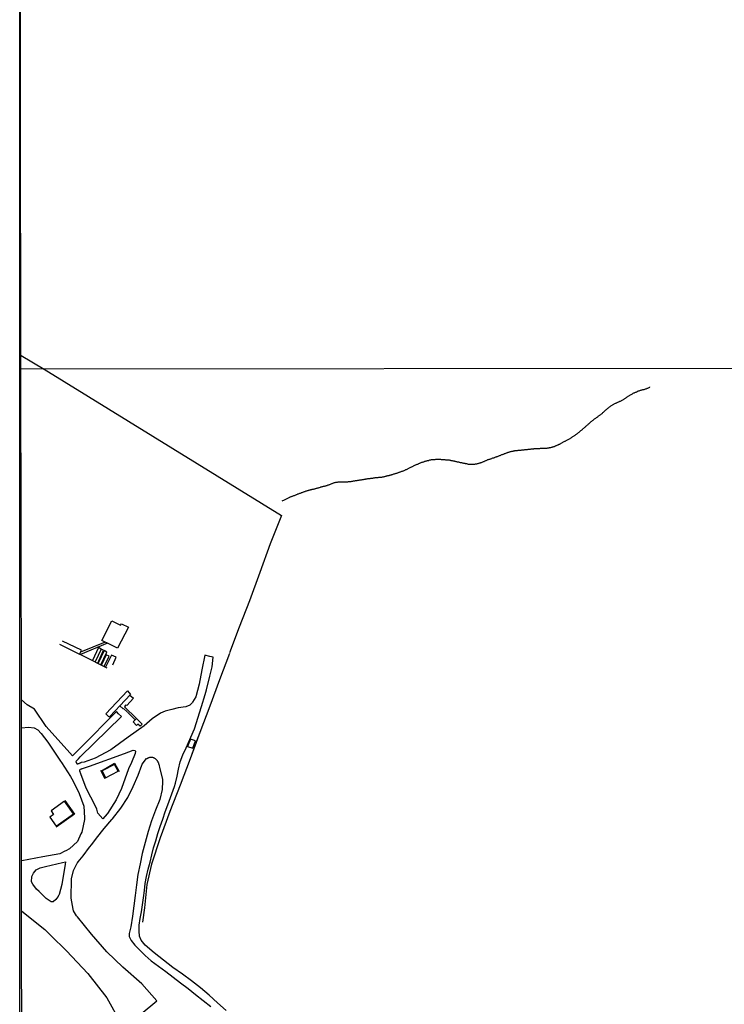
# Model space of a CAD drawing. Units: millimetres. Extents: x 185533 to 190362, y 1668743 to 1674291.
# Drawn here: x 185538 to 185945, y 1670039 to 1670608 of the extents above; entities that cross this region are included whole.
import ezdxf

# ---------------------------------------------------------------- set-up
doc = ezdxf.new("R2010")
doc.units = ezdxf.units.MM
for name, color, linetype in [('IMAGEM', 7, 'Continuous'), ('V-ARROIO', 5, 'Continuous'), ('V-EDIFICACAO', 61, 'Continuous'), ('V-LOTE', 1, 'Continuous'), ('V-REFERENCIA', 44, 'Continuous'), ('V-TESTADA', 210, 'Continuous'), ('X-LIMITE_1000', 7, 'Continuous'), ('X-LIMITE_5000', 1, 'Continuous')]:
    doc.layers.add(name, color=color, linetype=linetype)
picture_1 = doc.add_image_def('image3.jpg', size_in_pixel=(4003, 4602))

msp = doc.modelspace()

# ---------------------------------------------------------------- linework, layer by layer
at = {"layer": 'V-ARROIO'}
msp.add_lwpolyline([(185689.75, 1670330.08), (185691.05, 1670330.53), (185694.11, 1670332.2), (185694.12, 1670332.21), (185694.2, 1670332.25), (185694.29, 1670332.29), (185694.41, 1670332.34), (185694.5, 1670332.38), (185694.84, 1670332.46), (185695.14, 1670332.63), (185695.44, 1670332.72), (185695.78, 1670332.81), (185696.12, 1670332.94), (185696.46, 1670333.06), (185696.81, 1670333.15), (185697.23, 1670333.32), (185697.57, 1670333.49), (185697.91, 1670333.62), (185698.21, 1670333.74), (185698.51, 1670333.83), (185698.85, 1670334), (185699.19, 1670334.08), (185699.53, 1670334.26), (185699.88, 1670334.39), (185700.3, 1670334.51), (185700.64, 1670334.68), (185700.98, 1670334.77), (185701.33, 1670334.94), (185701.67, 1670335.07), (185702, 1670335.19), (185702.26, 1670335.28), (185702.6, 1670335.36), (185702.95, 1670335.49), (185703.29, 1670335.66), (185703.67, 1670335.79), (185703.97, 1670335.88), (185704.31, 1670336.01), (185704.65, 1670336.09), (185704.99, 1670336.22), (185705.33, 1670336.3), (185705.67, 1670336.39), (185706.02, 1670336.47), (185706.36, 1670336.56), (185706.78, 1670336.64), (185707.12, 1670336.73), (185707.47, 1670336.77), (185707.81, 1670336.86), (185708.15, 1670336.9), (185708.57, 1670337.03), (185708.91, 1670337.11), (185709.26, 1670337.24), (185709.6, 1670337.33), (185710.02, 1670337.41), (185710.36, 1670337.5), (185710.71, 1670337.58), (185711.05, 1670337.75), (185711.39, 1670337.84), (185711.81, 1670337.92), (185712.16, 1670338.05), (185712.5, 1670338.14), (185712.84, 1670338.26), (185713.18, 1670338.35), (185713.52, 1670338.43), (185713.86, 1670338.48), (185714.2, 1670338.6), (185714.54, 1670338.69), (185714.97, 1670338.77), (185715.31, 1670338.86), (185715.65, 1670338.99), (185715.99, 1670339.12), (185716.33, 1670339.2), (185716.67, 1670339.33), (185717.02, 1670339.46), (185717.36, 1670339.54), (185717.7, 1670339.71), (185718.04, 1670339.88), (185718.34, 1670340.05), (185718.64, 1670340.14), (185718.98, 1670340.27), (185719.32, 1670340.39), (185719.66, 1670340.48), (185720, 1670340.61), (185720.34, 1670340.7), (185720.68, 1670340.74), (185721.02, 1670340.82), (185721.45, 1670340.87), (185721.79, 1670340.91), (185722.13, 1670340.99), (185722.47, 1670340.99), (185722.81, 1670341.04), (185723.16, 1670341.08), (185723.5, 1670341.08), (185723.84, 1670341.08), (185724.18, 1670341.08), (185724.52, 1670341.04), (185724.95, 1670341.04), (185725.29, 1670341.04), (185725.63, 1670341.04), (185725.97, 1670341.04), (185726.4, 1670341.08), (185726.74, 1670341.08), (185727.08, 1670341.08), (185727.42, 1670341.12), (185727.76, 1670341.12), (185728.1, 1670341.16), (185728.44, 1670341.21), (185728.78, 1670341.21), (185729.13, 1670341.25), (185729.55, 1670341.29), (185729.89, 1670341.33), (185730.23, 1670341.33), (185730.44, 1670341.42), (185730.57, 1670341.5), (185730.92, 1670341.55), (185731.34, 1670341.59), (185731.68, 1670341.63), (185732.02, 1670341.72), (185732.37, 1670341.76), (185732.79, 1670341.8), (185733.13, 1670341.89), (185733.47, 1670341.93), (185733.82, 1670341.97), (185734.16, 1670342.06), (185734.58, 1670342.1), (185734.92, 1670342.15), (185735.27, 1670342.19), (185735.61, 1670342.27), (185736.03, 1670342.32), (185736.37, 1670342.4), (185736.71, 1670342.44), (185737.06, 1670342.53), (185737.4, 1670342.57), (185737.82, 1670342.61), (185738.16, 1670342.7), (185738.51, 1670342.74), (185738.85, 1670342.78), (185739.27, 1670342.87), (185739.61, 1670342.87), (185739.96, 1670342.95), (185740.3, 1670343), (185740.64, 1670343.04), (185741.06, 1670343.08), (185741.4, 1670343.12), (185741.75, 1670343.17), (185742.09, 1670343.21), (185742.43, 1670343.29), (185742.77, 1670343.29), (185743.11, 1670343.34), (185743.41, 1670343.46), (185743.79, 1670343.46), (185744.22, 1670343.51), (185744.56, 1670343.55), (185744.9, 1670343.55), (185745.24, 1670343.59), (185745.58, 1670343.64), (185745.92, 1670343.64), (185746.27, 1670343.68), (185746.61, 1670343.72), (185746.95, 1670343.77), (185747.29, 1670343.81), (185747.63, 1670343.85), (185747.97, 1670343.94), (185748.31, 1670343.98), (185748.65, 1670344.06), (185749.08, 1670344.15), (185749.42, 1670344.23), (185749.76, 1670344.32), (185750.1, 1670344.4), (185750.44, 1670344.49), (185750.79, 1670344.62), (185751.13, 1670344.66), (185751.47, 1670344.74), (185751.81, 1670344.83), (185752.15, 1670344.91), (185752.49, 1670345), (185752.83, 1670345.09), (185753.17, 1670345.17), (185753.51, 1670345.34), (185753.94, 1670345.43), (185754.28, 1670345.56), (185754.62, 1670345.68), (185754.96, 1670345.77), (185755.3, 1670345.85), (185755.65, 1670345.98), (185755.99, 1670346.11), (185756.33, 1670346.19), (185756.67, 1670346.28), (185757.01, 1670346.41), (185757.05, 1670346.45), (185757.26, 1670346.53), (185757.52, 1670346.62), (185757.86, 1670346.75), (185758.2, 1670346.88), (185758.55, 1670346.96), (185758.93, 1670347.13), (185759.23, 1670347.22), (185759.57, 1670347.39), (185759.91, 1670347.47), (185760.25, 1670347.64), (185760.59, 1670347.77), (185760.93, 1670347.9), (185761.27, 1670348.07), (185761.62, 1670348.24), (185762, 1670348.41), (185762.3, 1670348.58), (185762.64, 1670348.75), (185762.98, 1670348.92), (185763.32, 1670349.09), (185763.75, 1670349.26), (185764.09, 1670349.48), (185764.43, 1670349.6), (185764.73, 1670349.78), (185765.11, 1670349.95), (185765.41, 1670350.16), (185765.71, 1670350.29), (185766.05, 1670350.46), (185766.39, 1670350.63), (185766.73, 1670350.76), (185767.07, 1670350.88), (185767.41, 1670351.05), (185767.76, 1670351.18), (185768.1, 1670351.31), (185768.48, 1670351.48), (185768.78, 1670351.57), (185769.07, 1670351.74), (185769.38, 1670351.82), (185769.72, 1670351.99), (185770.14, 1670352.16), (185770.48, 1670352.33), (185770.83, 1670352.42), (185771.17, 1670352.55), (185771.51, 1670352.67), (185771.93, 1670352.76), (185772.27, 1670352.93), (185772.62, 1670353.02), (185772.96, 1670353.1), (185773.38, 1670353.19), (185773.72, 1670353.27), (185774.07, 1670353.36), (185774.41, 1670353.44), (185774.7, 1670353.61), (185775, 1670353.7), (185775.34, 1670353.7), (185775.69, 1670353.78), (185776.03, 1670353.87), (185776.37, 1670353.87), (185776.79, 1670353.91), (185777.14, 1670353.95), (185777.48, 1670353.95), (185777.82, 1670354), (185778.16, 1670354), (185778.5, 1670354.04), (185778.84, 1670354.04), (185779.18, 1670354.04), (185779.52, 1670354.04), (185779.95, 1670354.04), (185780.29, 1670354.08), (185780.63, 1670354.04), (185780.97, 1670354.04), (185781.31, 1670354.04), (185781.66, 1670354), (185782.08, 1670353.95), (185782.42, 1670353.95), (185782.76, 1670353.91), (185783.1, 1670353.91), (185783.45, 1670353.87), (185783.79, 1670353.87), (185784.13, 1670353.83), (185784.47, 1670353.78), (185784.81, 1670353.78), (185785.15, 1670353.7), (185785.49, 1670353.7), (185785.83, 1670353.74), (185786.17, 1670353.7), (185786.6, 1670353.61), (185786.94, 1670353.53), (185787.28, 1670353.44), (185787.62, 1670353.4), (185787.97, 1670353.36), (185788.39, 1670353.23), (185788.73, 1670353.19), (185789.07, 1670353.1), (185789.42, 1670353.02), (185789.76, 1670352.93), (185790.18, 1670352.85), (185790.52, 1670352.76), (185790.86, 1670352.67), (185791.21, 1670352.59), (185791.63, 1670352.5), (185791.97, 1670352.42), (185792.31, 1670352.38), (185792.66, 1670352.29), (185793, 1670352.21), (185793.42, 1670352.12), (185793.76, 1670352.08), (185794.11, 1670351.99), (185794.45, 1670351.91), (185794.87, 1670351.87), (185795.21, 1670351.78), (185795.34, 1670351.78), (185795.47, 1670351.7), (185795.56, 1670351.65), (185795.9, 1670351.57), (185796.24, 1670351.53), (185796.58, 1670351.44), (185796.92, 1670351.35), (185797.26, 1670351.31), (185797.6, 1670351.27), (185798.03, 1670351.22), (185798.37, 1670351.18), (185798.71, 1670351.18), (185799.05, 1670351.18), (185799.48, 1670351.18), (185799.82, 1670351.22), (185800.16, 1670351.22), (185800.5, 1670351.22), (185800.84, 1670351.27), (185801.18, 1670351.31), (185801.52, 1670351.35), (185801.87, 1670351.4), (185802.21, 1670351.48), (185802.63, 1670351.57), (185802.97, 1670351.65), (185803.32, 1670351.74), (185803.66, 1670351.82), (185804, 1670351.95), (185804.33, 1670352.08), (185804.59, 1670352.16), (185804.94, 1670352.29), (185805.28, 1670352.42), (185805.62, 1670352.59), (185806.04, 1670352.76), (185806.39, 1670352.85), (185806.73, 1670353.02), (185807.07, 1670353.19), (185807.36, 1670353.36), (185807.66, 1670353.44), (185808.01, 1670353.61), (185808.35, 1670353.7), (185808.69, 1670353.87), (185809.03, 1670353.95), (185809.37, 1670354.08), (185809.71, 1670354.21), (185810.05, 1670354.29), (185810.39, 1670354.38), (185810.82, 1670354.55), (185811.16, 1670354.64), (185811.5, 1670354.81), (185811.84, 1670354.89), (185812.18, 1670354.98), (185812.52, 1670355.15), (185812.87, 1670355.32), (185813.21, 1670355.4), (185813.55, 1670355.53), (185813.89, 1670355.66), (185814.23, 1670355.74), (185814.57, 1670355.92), (185814.91, 1670356), (185815.25, 1670356.17), (185815.68, 1670356.34), (185816.02, 1670356.43), (185816.36, 1670356.6), (185816.7, 1670356.73), (185817.04, 1670356.85), (185817.39, 1670356.98), (185817.68, 1670357.11), (185817.98, 1670357.19), (185818.32, 1670357.36), (185818.66, 1670357.45), (185819.01, 1670357.58), (185819.35, 1670357.71), (185819.69, 1670357.88), (185820.03, 1670357.96), (185820.37, 1670358.09), (185820.71, 1670358.18), (185821.05, 1670358.3), (185821.39, 1670358.39), (185821.73, 1670358.47), (185822.16, 1670358.6), (185822.5, 1670358.69), (185822.84, 1670358.73), (185823.18, 1670358.81), (185823.53, 1670358.94), (185823.95, 1670359.03), (185824.29, 1670359.07), (185824.63, 1670359.12), (185824.98, 1670359.16), (185825.4, 1670359.16), (185825.74, 1670359.2), (185826.08, 1670359.24), (185826.42, 1670359.24), (185826.77, 1670359.29), (185827.19, 1670359.33), (185827.53, 1670359.37), (185827.87, 1670359.41), (185828.22, 1670359.46), (185828.64, 1670359.5), (185828.98, 1670359.5), (185829.32, 1670359.54), (185829.67, 1670359.58), (185830.01, 1670359.63), (185830.43, 1670359.67), (185830.77, 1670359.71), (185831.11, 1670359.75), (185831.46, 1670359.8), (185831.88, 1670359.84), (185832.22, 1670359.84), (185832.56, 1670359.88), (185832.91, 1670359.92), (185833.25, 1670359.97), (185833.67, 1670360.01), (185834.01, 1670360.05), (185834.36, 1670360.09), (185834.7, 1670360.09), (185835.12, 1670360.14), (185835.46, 1670360.22), (185835.81, 1670360.22), (185836.15, 1670360.26), (185836.49, 1670360.26), (185836.91, 1670360.26), (185837.25, 1670360.31), (185837.6, 1670360.31), (185837.94, 1670360.31), (185838.36, 1670360.35), (185838.7, 1670360.35), (185839.05, 1670360.39), (185839.39, 1670360.39), (185839.73, 1670360.43), (185840.15, 1670360.43), (185840.5, 1670360.43), (185840.84, 1670360.43), (185841.18, 1670360.43), (185841.52, 1670360.48), (185841.86, 1670360.48), (185842.2, 1670360.48), (185842.54, 1670360.52), (185842.88, 1670360.56), (185843.31, 1670360.61), (185843.65, 1670360.65), (185843.99, 1670360.69), (185844.33, 1670360.78), (185844.67, 1670360.86), (185845.01, 1670360.95), (185845.36, 1670361.03), (185845.7, 1670361.12), (185846.04, 1670361.2), (185846.38, 1670361.29), (185846.72, 1670361.46), (185847.06, 1670361.54), (185847.4, 1670361.63), (185847.74, 1670361.8), (185847.87, 1670361.84), (185848.08, 1670362.01), (185848.34, 1670362.1), (185848.68, 1670362.23), (185849.02, 1670362.4), (185849.36, 1670362.48), (185849.49, 1670362.57), (185849.79, 1670362.74), (185850.13, 1670362.87), (185850.43, 1670363.04), (185850.73, 1670363.21), (185851.02, 1670363.38), (185851.33, 1670363.5), (185851.67, 1670363.68), (185852.01, 1670363.89), (185852.35, 1670364.06), (185852.69, 1670364.27), (185853.07, 1670364.44), (185853.37, 1670364.61), (185853.67, 1670364.78), (185853.97, 1670364.95), (185854.31, 1670365.12), (185854.74, 1670365.34), (185855.08, 1670365.51), (185855.42, 1670365.72), (185855.76, 1670365.89), (185856.1, 1670366.06), (185856.4, 1670366.23), (185856.7, 1670366.4), (185856.95, 1670366.62), (185857.21, 1670366.75), (185857.51, 1670366.96), (185857.81, 1670367.17), (185858.15, 1670367.34), (185858.49, 1670367.6), (185858.74, 1670367.81), (185859, 1670367.94), (185859.25, 1670368.15), (185859.51, 1670368.33), (185859.81, 1670368.54), (185860.11, 1670368.75), (185860.45, 1670369.05), (185860.79, 1670369.3), (185861.09, 1670369.56), (185861.43, 1670369.82), (185861.73, 1670370.03), (185862.02, 1670370.29), (185862.37, 1670370.63), (185862.67, 1670370.88), (185862.96, 1670371.09), (185863.26, 1670371.35), (185863.52, 1670371.57), (185863.78, 1670371.78), (185864.12, 1670372.03), (185864.45, 1670372.33), (185864.71, 1670372.59), (185865.01, 1670372.84), (185865.31, 1670373.1), (185865.56, 1670373.36), (185865.99, 1670373.74), (185866.29, 1670373.99), (185866.59, 1670374.25), (185866.84, 1670374.46), (185867.1, 1670374.72), (185867.35, 1670374.98), (185867.78, 1670375.36), (185868.12, 1670375.61), (185868.38, 1670375.83), (185868.64, 1670376.04), (185868.89, 1670376.26), (185869.15, 1670376.47), (185869.4, 1670376.68), (185869.66, 1670376.89), (185870, 1670377.15), (185870.3, 1670377.4), (185870.68, 1670377.66), (185870.93, 1670377.88), (185871.19, 1670378), (185871.49, 1670378.22), (185871.79, 1670378.43), (185872.13, 1670378.6), (185872.47, 1670378.9), (185872.73, 1670379.07), (185873.03, 1670379.28), (185873.33, 1670379.54), (185873.62, 1670379.75), (185873.92, 1670380.01), (185874.26, 1670380.3), (185874.61, 1670380.56), (185874.86, 1670380.78), (185875.12, 1670381.03), (185875.37, 1670381.29), (185875.8, 1670381.67), (185876.1, 1670381.92), (185876.35, 1670382.18), (185876.65, 1670382.4), (185876.9, 1670382.65), (185877.16, 1670382.86), (185877.41, 1670383.08), (185877.68, 1670383.33), (185878.02, 1670383.59), (185878.36, 1670383.85), (185878.7, 1670384.14), (185879, 1670384.4), (185879.38, 1670384.65), (185879.72, 1670384.91), (185880.06, 1670385.08), (185880.4, 1670385.34), (185880.75, 1670385.59), (185881.04, 1670385.81), (185881.34, 1670385.93), (185881.64, 1670386.1), (185882.02, 1670386.27), (185882.37, 1670386.44), (185882.71, 1670386.57), (185883.05, 1670386.7), (185883.39, 1670386.87), (185883.73, 1670387.04), (185884.07, 1670387.17), (185884.37, 1670387.3), (185884.67, 1670387.43), (185884.96, 1670387.6), (185885.27, 1670387.72), (185885.65, 1670387.89), (185885.95, 1670388.06), (185886.29, 1670388.23), (185886.63, 1670388.41), (185886.97, 1670388.66), (185887.27, 1670388.83), (185887.57, 1670389), (185887.82, 1670389.22), (185888.08, 1670389.43), (185888.42, 1670389.6), (185888.8, 1670389.85), (185889.1, 1670390.07), (185889.44, 1670390.37), (185889.74, 1670390.58), (185890.13, 1670390.79), (185890.46, 1670391.01), (185890.72, 1670391.13), (185891.06, 1670391.39), (185891.4, 1670391.56), (185891.75, 1670391.73), (185892.17, 1670391.95), (185892.42, 1670392.12), (185892.68, 1670392.24), (185893.03, 1670392.37), (185893.32, 1670392.5), (185893.62, 1670392.67), (185893.96, 1670392.84), (185894.3, 1670392.92), (185894.65, 1670393.1), (185894.99, 1670393.27), (185895.41, 1670393.52), (185895.75, 1670393.61), (185896.1, 1670393.69), (185896.44, 1670393.86), (185896.86, 1670393.95), (185897.2, 1670394.03), (185897.54, 1670394.12), (185897.89, 1670394.2), (185898.23, 1670394.29), (185898.65, 1670394.37), (185898.99, 1670394.46), (185899.34, 1670394.55), (185899.68, 1670394.72), (185900.1, 1670394.8), (185900.44, 1670394.93), (185900.79, 1670395.1), (185901.13, 1670395.23), (185901.47, 1670395.36), (185901.76, 1670395.57), (185902.15, 1670395.82), (185902.27, 1670395.87)], dxfattribs=at)
at = {"layer": 'V-EDIFICACAO'}
for points in [[(185636.81, 1670192.41), (185635.02, 1670188.15), (185638, 1670187.04), (185639.62, 1670191.3), (185636.81, 1670192.41)], [(185585.64, 1670173.99), (185587.6, 1670170.07), (185594.85, 1670173.74), (185592.81, 1670177.74), (185585.64, 1670173.99)], [(185556.22, 1670150.97), (185557.59, 1670148.83), (185555.37, 1670147.21), (185559.04, 1670142.01), (185569.01, 1670149.09), (185563.81, 1670156.42), (185556.22, 1670150.97)]]:
    msp.add_lwpolyline(points, close=True, dxfattribs=at)
at = {"layer": 'V-LOTE'}
for points in [[(185538.77, 1670414.07), (185552.24, 1670406.11)], [(185552.24, 1670406.11), (185689.32, 1670321.61), (185682.85, 1670305.25), (185676.85, 1670288.71), (185670.85, 1670272.17), (185664.91, 1670257.1), (185659.36, 1670242.28)], [(185585.56, 1670249.41), (185591.27, 1670260.77), (185596.21, 1670258.24), (185596.92, 1670259), (185600.86, 1670257.06), (185594.51, 1670244.99), (185588.7, 1670247.84)], [(185561.02, 1670247.26), (185572.64, 1670241.48)], [(185573.22, 1670242.67), (185573.74, 1670243.74), (185562.74, 1670248.98)], [(185588.7, 1670247.84), (185573.1, 1670241.25)], [(185587.45, 1670248.45), (185573.22, 1670242.67)], [(185587.45, 1670248.45), (185585.51, 1670249.4)], [(185588.7, 1670247.84), (185587.45, 1670248.45)], [(185573.22, 1670242.67), (185573.09, 1670242.62), (185572.64, 1670241.48)], [(185572.64, 1670241.48), (185573.1, 1670241.25)], [(185573.1, 1670241.25), (185580, 1670237.82)], [(185585.01, 1670244.42), (185583.47, 1670245.22), (185580, 1670237.82)], [(185585.01, 1670244.42), (185581.56, 1670237.05)], [(185583.16, 1670236.25), (185586.41, 1670243.69), (185585.01, 1670244.42)], [(185584.94, 1670235.34), (185588.45, 1670242.66), (185586.8, 1670243.6), (185583.35, 1670236.16)], [(185586.84, 1670234.37), (185589.81, 1670240.3), (185587.99, 1670241.07), (185585.25, 1670235.19)], [(185591.9, 1670235.22), (185593.85, 1670239.67), (185590.97, 1670240.96), (185587.57, 1670234)], [(185659.21, 1670241.88), (185659.2, 1670241.86), (185653.55, 1670226.62), (185647.84, 1670211.44), (185642.13, 1670196.2)], [(185580, 1670237.82), (185583.38, 1670236.14), (185584.94, 1670235.34)], [(185584.94, 1670235.34), (185588.44, 1670233.55)], [(185587.75, 1670207.04), (185600.28, 1670220.16), (185601.99, 1670218.22), (185595.87, 1670211.63)], [(185601.62, 1670217.82), (185603.8, 1670215.94), (185599.91, 1670211.76), (185599.2, 1670212.05), (185598.62, 1670210.94), (185605.51, 1670204.2)], [(185595.87, 1670211.63), (185593.36, 1670208.92)], [(185600.11, 1670208.06), (185598.04, 1670210.07), (185597.8, 1670209.81), (185595.87, 1670211.63)], [(185589.62, 1670205.17), (185587.75, 1670207.04)], [(185593.35, 1670208.92), (185589.75, 1670205.04), (185589.74, 1670205.05)], [(185604.8, 1670203.51), (185600.28, 1670207.9)], [(185605.51, 1670204.2), (185608.79, 1670200.99), (185607.67, 1670199.93), (185606.38, 1670200.93), (185605.55, 1670200.22), (185603.61, 1670202.4), (185604.21, 1670202.94), (185604.8, 1670203.51)], [(185604.8, 1670203.51), (185605.51, 1670204.2)], [(185642.13, 1670196.2), (185636.48, 1670180.96)], [(185636.48, 1670180.96), (185630.83, 1670165.78), (185624.71, 1670150.54), (185619.18, 1670135.3), (185614.12, 1670120), (185611.41, 1670108.29), (185610.06, 1670094.87), (185609.06, 1670086.57)]]:
    msp.add_lwpolyline(points, dxfattribs=at)
at = {"layer": 'V-REFERENCIA'}
for points in [[(185647.85, 1670240.15), (185645.09, 1670240.91), (185643.3, 1670232.47), (185641.83, 1670224.2), (185639.83, 1670216.84), (185637.83, 1670213.65)], [(185643.09, 1670211.29), (185645.19, 1670218.08), (185645.99, 1670220.87), (185647.98, 1670228.76), (185649.33, 1670234.12), (185649.77, 1670239.62), (185647.85, 1670240.15)], [(185567.06, 1670184.36), (185553.29, 1670199.57), (185546.52, 1670209.69), (185542.39, 1670212.23), (185539.03, 1670215.03)], [(185637.83, 1670213.65), (185637.65, 1670213.36), (185636.42, 1670212.01), (185634.07, 1670211.07), (185629.6, 1670210.42), (185625.89, 1670209.54), (185622.12, 1670208.6), (185619.36, 1670207.42), (185614.65, 1670204.07), (185610.01, 1670199.95), (185600.71, 1670193.48), (185595.69, 1670189.83)], [(185595.19, 1670206.99), (185593.88, 1670208.22), (185573.41, 1670187.51), (185569.91, 1670184.09)], [(185571.91, 1670180.94), (185573.05, 1670182.09), (185596.94, 1670205.34), (185595.19, 1670206.99)], [(185627.46, 1670165.01), (185628.14, 1670166.98), (185628.93, 1670170.95), (185629.72, 1670174.95), (185630.75, 1670179.13), (185632.31, 1670183.31), (185634.28, 1670187.34), (185639.07, 1670198.3), (185643.09, 1670211.29)], [(185539.05, 1670198.82), (185543.17, 1670199.35), (185546.35, 1670198.85), (185548.47, 1670197.76), (185550.44, 1670195.67), (185554.26, 1670190.64), (185558.05, 1670184.87), (185561.52, 1670179.65)], [(185595.69, 1670189.83), (185590.59, 1670186.12), (185581.71, 1670181.29), (185575.36, 1670179.05), (185573.82, 1670178.85), (185573.75, 1670178.84), (185573.67, 1670178.76), (185573.5, 1670178.76), (185573.37, 1670178.67), (185573.24, 1670178.63), (185572.99, 1670178.5), (185572.81, 1670178.5)], [(185569.91, 1670184.09), (185568.53, 1670182.74), (185567.06, 1670184.36)], [(185574.28, 1670175.46), (185578.3, 1670176.73), (185598.5, 1670184.05)], [(185598.5, 1670184.05), (185603.68, 1670185.93), (185604.5, 1670185.69), (185604.92, 1670185.34), (185604.74, 1670183.99), (185602.53, 1670178.86)], [(185561.52, 1670179.65), (185562.08, 1670178.81), (185567.29, 1670170.75), (185568.07, 1670169.37)], [(185572.81, 1670178.5), (185572.68, 1670178.42), (185572.3, 1670178.25), (185572.13, 1670178.16), (185571.96, 1670178.07), (185571.79, 1670178.07), (185571.75, 1670178.03), (185571.66, 1670177.99), (185571.45, 1670177.9), (185571.23, 1670177.95), (185571.19, 1670177.99), (185571.15, 1670178.07), (185571.06, 1670178.29), (185570.98, 1670178.46), (185570.89, 1670178.63), (185570.81, 1670178.8), (185570.68, 1670178.97), (185570.59, 1670179.14), (185570.43, 1670179.45), (185571.91, 1670180.94)], [(185602.53, 1670178.86), (185600.91, 1670175.1), (185596.85, 1670163.8), (185593.85, 1670157.33), (185588.67, 1670149.33), (185588.49, 1670149.12)], [(185591.22, 1670145.81), (185591.67, 1670146.34), (185596.38, 1670152.46), (185600.5, 1670158.64), (185603.62, 1670165), (185606.44, 1670171.47), (185608.57, 1670177.33)], [(185608.57, 1670177.33), (185608.79, 1670177.94), (185611.32, 1670181.06), (185611.53, 1670181.14), (185611.7, 1670181.23), (185611.87, 1670181.32), (185612.04, 1670181.4), (185612.21, 1670181.49), (185612.38, 1670181.57), (185612.47, 1670181.57), (185612.59, 1670181.66), (185612.72, 1670181.66), (185612.85, 1670181.74), (185613.24, 1670181.83), (185613.66, 1670181.91), (185613.83, 1670181.91), (185614.09, 1670181.91), (185614.26, 1670181.91), (185614.43, 1670181.91), (185614.6, 1670181.91), (185614.68, 1670181.87), (185614.77, 1670181.83), (185615.11, 1670181.74), (185615.28, 1670181.66), (185615.45, 1670181.66), (185615.62, 1670181.57), (185615.79, 1670181.53), (185615.88, 1670181.4), (185616.26, 1670181.19), (185616.39, 1670181.1), (185616.56, 1670180.97), (185616.94, 1670180.59), (185617.03, 1670180.46), (185617.2, 1670180.25), (185617.28, 1670180.12), (185617.45, 1670179.91), (185617.54, 1670179.74), (185617.71, 1670179.57), (185617.8, 1670179.4), (185617.88, 1670179.23), (185617.93, 1670179.06), (185618.01, 1670178.88), (185618.05, 1670178.8), (185618.14, 1670178.63), (185618.14, 1670178.46), (185618.22, 1670178.33), (185618.31, 1670178.12), (185618.39, 1670177.9), (185619.08, 1670175.27), (185620.53, 1670169.12), (185620.49, 1670167.96)], [(185573.41, 1670172.29), (185572.83, 1670173.88), (185572.9, 1670173.94), (185572.77, 1670174.11), (185572.68, 1670174.37), (185572.68, 1670174.49), (185572.77, 1670174.58), (185572.98, 1670174.88), (185573.2, 1670175.05), (185573.79, 1670175.18), (185573.84, 1670175.26), (185573.92, 1670175.35), (185574.28, 1670175.46)], [(185576.38, 1670164.09), (185573.41, 1670172.29)], [(185568.07, 1670169.37), (185569.29, 1670167.22), (185572.41, 1670160.86), (185575, 1670153.68), (185575.41, 1670146.79)], [(185620.49, 1670167.96), (185620.35, 1670163.29), (185619.06, 1670157.49), (185616.53, 1670151.31), (185614.18, 1670145.13), (185612.33, 1670138.89), (185610.59, 1670132.62), (185608.88, 1670126.35), (185607.56, 1670120.26), (185606.35, 1670114.17), (185605.44, 1670108.11), (185604.76, 1670102.08), (185603.94, 1670096.02), (185603.12, 1670089.96), (185602.33, 1670083.93), (185601.21, 1670080.1), (185601.21, 1670079.88), (185601.21, 1670079.63), (185601.21, 1670079.37), (185601.21, 1670079.2), (185601.21, 1670079.03), (185601.25, 1670078.86), (185601.3, 1670078.6), (185601.3, 1670078.35), (185601.3, 1670078.3), (185602.39, 1670075.92), (185604.6, 1670073.32), (185607.37, 1670070.43), (185610.5, 1670067.39), (185614.06, 1670064.32), (185618.15, 1670061.22), (185622.4, 1670058.06), (185626.67, 1670054.75), (185630.94, 1670051.5), (185635.31, 1670048.22), (185639.66, 1670044.78), (185643.98, 1670041.3), (185648.41, 1670037.85)], [(185582.61, 1670151.93), (185581.44, 1670154.39), (185579.09, 1670158.86), (185576.38, 1670164.09)], [(185657.32, 1670035.51), (185652.41, 1670039.92), (185647.5, 1670044.33), (185642.44, 1670048.54), (185637.32, 1670052.66), (185632.05, 1670056.6), (185626.61, 1670060.34), (185621.2, 1670064.58), (185615.79, 1670068.82), (185610.55, 1670073.26), (185608.14, 1670076.2), (185607.26, 1670078.52), (185607.05, 1670081.43), (185607.14, 1670084.78), (185607.7, 1670088.61), (185608.32, 1670092.61), (185608.94, 1670096.67), (185609.5, 1670100.73), (185610.06, 1670104.79), (185610.62, 1670108.88), (185611.3, 1670113), (185612.27, 1670117.18), (185613.36, 1670121.33), (185614.36, 1670125.42), (185615.3, 1670129.51), (185616.62, 1670133.63), (185617.94, 1670137.78), (185619.29, 1670141.93), (185620.7, 1670146.08), (185622.14, 1670150.26), (185623.64, 1670154.44), (185625.17, 1670158.62), (185626.7, 1670162.8), (185627.46, 1670165.01)], [(185588.49, 1670149.12), (185586.02, 1670146.21), (185583.26, 1670149.51), (185582.67, 1670151.81), (185582.61, 1670151.93)], [(185575.41, 1670146.79), (185575.47, 1670145.85), (185573.88, 1670138.61), (185573.37, 1670137.53)], [(185579.61, 1670131.4), (185582.49, 1670135.16), (185586.9, 1670140.69), (185591.22, 1670145.81)], [(185573.37, 1670137.53), (185571.35, 1670133.25), (185566.88, 1670128.95), (185564.7, 1670127.85)], [(185564.03, 1670127.51), (185561.29, 1670126.13), (185551.35, 1670124.42), (185539.15, 1670121.95)], [(185564.7, 1670127.85), (185564.03, 1670127.51)], [(185571.82, 1670121.38), (185574.66, 1670124.92), (185578.43, 1670129.86), (185579.61, 1670131.4)], [(185549.22, 1670104.22), (185547.68, 1670105.71), (185545.52, 1670108.58), (185544.89, 1670109.94), (185545.05, 1670112.87), (185545.95, 1670114.93), (185547.57, 1670116.79), (185549.92, 1670118.05), (185552.95, 1670118.82), (185556.17, 1670119.53), (185559.44, 1670120.26), (185562.72, 1670120.99), (185564.44, 1670121.41), (185564.24, 1670120.07)], [(185568.94, 1670094), (185567.66, 1670100.38), (185567.95, 1670111.56), (185569.07, 1670116.44), (185571.31, 1670120.74), (185571.45, 1670120.91)], [(185571.45, 1670120.91), (185571.82, 1670121.38)], [(185564.24, 1670120.07), (185562.45, 1670108.37), (185560.8, 1670102.6), (185560.75, 1670102.52), (185560.58, 1670102.22), (185560.54, 1670102.14), (185560.49, 1670102.05), (185560.4, 1670101.97), (185560.4, 1670101.88), (185560.32, 1670101.8), (185560.32, 1670101.71), (185560.23, 1670101.63), (185560.15, 1670101.46), (185560.02, 1670101.33), (185559.98, 1670101.29), (185558.85, 1670099.75), (185557.39, 1670098.39)], [(185557.39, 1670098.39), (185556.17, 1670098.37), (185553.39, 1670100.28), (185550.58, 1670102.89), (185549.22, 1670104.22)], [(185539.19, 1670092.96), (185552.55, 1670082.3), (185555.47, 1670079.46)], [(185571.32, 1670089.74), (185570.9, 1670090.26), (185569.13, 1670093.03), (185568.94, 1670094)], [(185608.15, 1670033.64), (185617.32, 1670041.18), (185608.67, 1670050.95), (185597.67, 1670060.66), (185588.43, 1670069.43), (185579.55, 1670079.61), (185571.32, 1670089.74)], [(185555.47, 1670079.46), (185555.99, 1670078.96)], [(185555.99, 1670078.96), (185565.14, 1670070.06), (185577.32, 1670056.94), (185588.32, 1670042.82), (185596.2, 1670028.64), (185598.45, 1670025.67)]]:
    msp.add_lwpolyline(points, dxfattribs=at)
at = {"layer": 'V-TESTADA'}
for points in [[(185659.21, 1670241.88), (185659.2, 1670241.86), (185653.55, 1670226.62), (185647.84, 1670211.44), (185642.13, 1670196.2)], [(185600.11, 1670208.06), (185598.04, 1670210.07), (185597.8, 1670209.81), (185595.87, 1670211.63)], [(185593.35, 1670208.92), (185589.75, 1670205.04), (185589.74, 1670205.05)], [(185642.13, 1670196.2), (185640.29, 1670191.25)], [(185634.76, 1670188.02), (185636.78, 1670192.78)], [(185638.51, 1670186.43), (185636.48, 1670180.96)], [(185585.2, 1670174.11), (185592.86, 1670178.36), (185595.53, 1670173.64)], [(185636.48, 1670180.96), (185630.83, 1670165.78), (185624.71, 1670150.54), (185619.18, 1670135.3), (185614.12, 1670120), (185611.41, 1670108.29), (185610.06, 1670094.87), (185609.06, 1670086.57)], [(185587.32, 1670169.39), (185584.99, 1670174.18)], [(185564.06, 1670156.94), (185569.6, 1670149.07), (185559.06, 1670141.4)]]:
    msp.add_lwpolyline(points, dxfattribs=at)
at = {"layer": 'X-LIMITE_1000'}
msp.add_line((187948.98, 1670408.99), (185538.78, 1670406.09), dxfattribs=at)
at = {"layer": 'X-LIMITE_5000'}
msp.add_lwpolyline([(185539.25, 1670003.45), (185539.12, 1670092.62), (185539.1, 1670106.05), (185539.08, 1670121.61), (185538.98, 1670198.48), (185538.97, 1670207), (185538.96, 1670214.69), (185538.71, 1670405.75), (185538.7, 1670413.66), (185538.14, 1670840.51)], dxfattribs=at)

# ---------------------------------------------------------------- referenced raster images: frames only (the image files are external)
at = {"layer": 'IMAGEM'}
image = msp.add_image(picture_1, insert=(185537.99, 1668742.9), size_in_units=(2402.24, 2761.7), dxfattribs=at)
image.dxf.flags = 7

doc.saveas('drawing.dxf')
